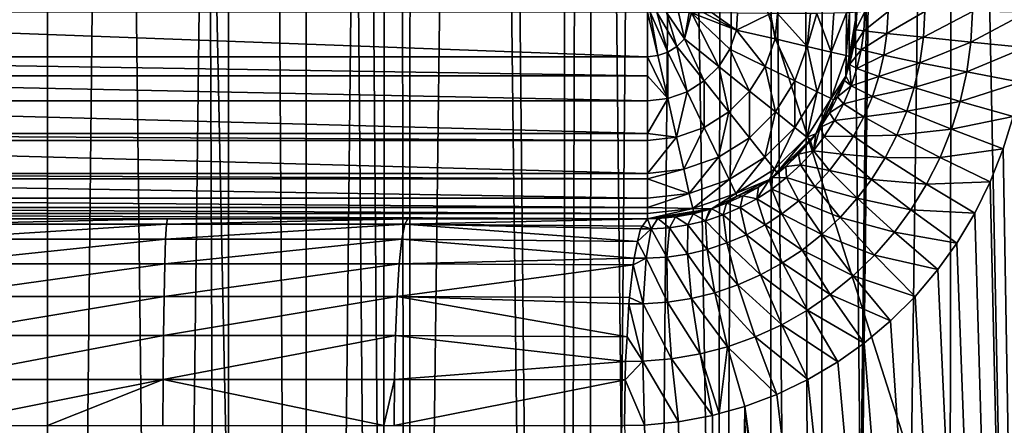
# Model space of a CAD drawing. Extents: x -45 to 45, y -56.5 to 0.
# Drawn here: x -0.1 to 3.7, y -41.8 to -40.2 of the extents above; entities that cross this region are included whole.
import ezdxf

# ---------------------------------------------------------------- set-up
doc = ezdxf.new("R2010")
doc.units = 0
doc.header["$MEASUREMENT"] = 0
for name, color, linetype in [('L1', 7, 'Continuous'), ('L2', 7, 'Continuous'), ('L3', 7, 'Continuous')]:
    doc.layers.add(name, color=color, linetype=linetype)

msp = doc.modelspace()

# ---------------------------------------------------------------- linework, layer by layer
at = {"layer": 'L1', "color": 7}
for points in [[(-0.985144, -56.28023, -57.5635), (-0.996115, -9.271214, -57.97341), (0, -56.28023, -57.585)], [(0, -56.28023, -57.585), (-0.996115, -9.271214, -57.97341), (0, -9.271214, -57.995)], [(0, -56.28023, -12.415), (-0.498174, -9.271214, -12.0104), (-0.688657, -56.28023, -12.43003)], [(0, -56.28023, -12.415), (0.498174, -9.271214, -12.0104), (-0.498174, -9.271214, -12.0104)], [(0.688657, -56.28023, -12.43003), (0.498174, -9.271214, -12.0104), (0, -56.28023, -12.415)], [(0, -56.28023, -57.585), (0, -9.271214, -57.995), (0.985144, -56.28023, -57.5635)], [(0.985144, -56.28023, -57.5635), (0, -9.271214, -57.995), (0.996115, -9.271214, -57.97341)], [(0.688657, -56.28023, -12.43003), (0.701108, -9.271214, -12.0192), (0.498174, -9.271214, -12.0104)], [(0.985144, -56.28023, -12.4365), (0.701108, -9.271214, -12.0192), (0.688657, -56.28023, -12.43003)], [(0.985144, -56.28023, -12.4365), (1.493588, -9.271214, -12.05356), (0.701108, -9.271214, -12.0192)], [(1.968412, -56.28023, -12.50094), (1.493588, -9.271214, -12.05356), (0.985144, -56.28023, -12.4365)], [(0.985144, -56.28023, -57.5635), (0.996115, -9.271214, -57.97341), (1.376534, -56.28023, -57.53785)], [(1.376534, -56.28023, -57.53785), (0.996115, -9.271214, -57.97341), (1.401528, -9.271214, -57.94702)], [(1.376534, -56.28023, -57.53785), (1.401528, -9.271214, -57.94702), (1.968412, -56.28023, -57.49905)], [(1.968412, -56.28023, -57.49905), (1.401528, -9.271214, -57.94702), (1.990359, -9.271214, -57.9087)], [(1.968412, -56.28023, -12.50094), (2.100726, -9.271214, -12.10631), (1.493588, -9.271214, -12.05356)], [(2.063501, -56.28023, -12.51136), (2.100726, -9.271214, -12.10631), (1.968412, -56.28023, -12.50094)], [(1.968412, -56.28023, -57.49905), (1.990359, -9.271214, -57.9087), (2.748241, -56.28023, -57.41365)], [(2.748241, -56.28023, -57.41365), (1.990359, -9.271214, -57.9087), (2.798167, -9.271214, -57.82085)], [(2.947934, -56.28023, -12.60822), (2.486197, -9.271214, -12.1398), (2.063501, -56.28023, -12.51136)], [(2.063501, -56.28023, -12.51136), (2.486197, -9.271214, -12.1398), (2.100726, -9.271214, -12.10631)], [(2.947934, -56.28023, -12.60822), (3.474138, -9.271214, -12.26895), (2.486197, -9.271214, -12.1398)], [(2.748241, -56.28023, -57.41365), (2.798167, -9.271214, -57.82085), (2.947934, -56.28023, -57.39178)], [(2.947934, -56.28023, -57.39178), (2.798167, -9.271214, -57.82085), (2.980867, -9.271214, -57.80097)], [(3.430161, -56.28023, -12.68244), (3.493192, -9.271214, -12.27229), (2.947934, -56.28023, -12.60822)], [(3.493192, -9.271214, -12.27229), (3.474138, -9.271214, -12.26895), (2.947934, -56.28023, -12.60822)], [(2.947934, -56.28023, -57.39178), (2.980867, -9.271214, -57.80097), (3.921844, -56.28023, -57.24188)], [(3.921844, -56.28023, -57.24188), (2.980867, -9.271214, -57.80097), (3.965779, -9.271214, -57.65044)], [(3.921844, -56.28023, -12.75812), (4.455558, -9.271214, -12.44079), (3.430161, -56.28023, -12.68244)], [(3.430161, -56.28023, -12.68244), (4.455558, -9.271214, -12.44079), (3.493192, -9.271214, -12.27229)]]:
    msp.add_3dface(points, dxfattribs=at)
at = {"layer": 'L2', "color": 7}
for points in [[(4.57, -17.26859, -14), (4.57, -45.86859, -14), (-4.57, -17.26859, -14)], [(-4.57, -17.26859, -14), (4.57, -45.86859, -14), (-4.57, -45.86859, -14)], [(-4.07, -17.76859, -9.000001), (-4.07, -45.36859, -9.000001), (4.07, -17.76859, -9.000001)], [(4.07, -17.76859, -9.000001), (-4.07, -45.36859, -9.000001), (4.07, -45.36859, -9.000001)]]:
    msp.add_3dface(points, dxfattribs=at)
at = {"layer": 'L3', "color": 7}
for points in [[(0, -11.27277, 14.50425), (0, -50.17975, 15.05277), (-0.932856, -11.27277, 14.52549)], [(-0.932856, -11.27277, 14.52549), (0, -50.17975, 15.05277), (-0.457497, -50.17975, 15.05277)], [(0.932856, -11.27277, 14.52549), (0.457497, -50.17975, 15.05277), (0, -11.27277, 14.50425)], [(0, -11.27277, 14.50425), (0.457497, -50.17975, 15.05277), (0, -50.17975, 15.05277)], [(0.932856, -11.27277, 14.52549), (1.278271, -50.17975, 15.09044), (0.457497, -50.17975, 15.05277)], [(1.312817, -11.27277, 14.55148), (1.278271, -50.17975, 15.09044), (0.932856, -11.27277, 14.52549)], [(1.312817, -11.27277, 14.55148), (1.371528, -50.17975, 15.09472), (1.278271, -50.17975, 15.09044)], [(1.863778, -11.27277, 14.58916), (1.371528, -50.17975, 15.09472), (1.312817, -11.27277, 14.55148)], [(1.863778, -11.27277, 14.58916), (2.282675, -50.17975, 15.17853), (1.371528, -50.17975, 15.09472)], [(2.620577, -11.27277, 14.67568), (2.282675, -50.17975, 15.17853), (1.863778, -11.27277, 14.58916)], [(2.620577, -11.27277, 14.67568), (2.550866, -50.17975, 15.21567), (2.282675, -50.17975, 15.17853)], [(2.790838, -11.27277, 14.69515), (3.189021, -50.17975, 15.30403), (2.550866, -50.17975, 15.21567)], [(2.790838, -11.27277, 14.69515), (2.550866, -50.17975, 15.21567), (2.620577, -11.27277, 14.67568)], [(3.712113, -11.27277, 14.84321), (3.189021, -50.17975, 15.30403), (2.790838, -11.27277, 14.69515)], [(3.712113, -11.27277, 14.84321), (3.813274, -50.17975, 15.41985), (3.189021, -50.17975, 15.30403)], [(-2.292186, -40.34969, 67.07142), (2.292186, -40.34969, 67.07142), (-2.292186, -40.17976, 67.09211)], [(-2.292186, -40.17976, 67.09211), (2.292186, -40.34969, 67.07142), (2.292186, -40.17976, 67.09211)], [(2.302883, -40.17988, 67.09041), (2.292186, -40.17976, 67.09211), (2.33237, -40.34518, 67.07142)], [(2.33237, -40.34518, 67.07142), (2.292186, -40.17976, 67.09211), (2.292186, -40.34969, 67.07142)], [(2.37055, -40.33186, 67.07142), (2.328204, -40.18018, 67.0864), (2.302883, -40.17988, 67.09041)], [(2.302883, -40.17988, 67.09041), (2.33237, -40.34518, 67.07142), (2.37055, -40.33186, 67.07142)], [(2.404823, -40.3104, 67.07142), (2.365645, -40.18062, 67.08046), (2.328204, -40.18018, 67.0864)], [(2.328204, -40.18018, 67.0864), (2.37055, -40.33186, 67.07142), (2.404823, -40.3104, 67.07142)], [(2.433481, -40.28188, 67.07142), (2.411387, -40.18116, 67.0732), (2.365645, -40.18062, 67.08046)], [(2.365645, -40.18062, 67.08046), (2.404823, -40.3104, 67.07142), (2.433481, -40.28188, 67.07142)], [(2.451992, -40.18163, 67.06677), (2.411387, -40.18116, 67.0732), (2.433481, -40.28188, 67.07142)], [(2.451992, -40.18163, 67.06677), (2.433481, -40.28188, 67.07142), (2.460614, -40.18173, 67.0654)], [(2.460614, -40.18173, 67.0654), (2.433481, -40.28188, 67.07142), (2.564848, -40.38721, 67.01181)], [(2.632598, -40.2477, 67.01181), (2.507903, -40.18229, 67.0579), (2.460614, -40.18173, 67.0654)], [(2.460614, -40.18173, 67.0654), (2.606559, -40.32126, 67.01181), (2.632598, -40.2477, 67.01181)], [(2.460614, -40.18173, 67.0654), (2.564848, -40.38721, 67.01181), (2.606559, -40.32126, 67.01181)], [(2.632598, -40.2477, 67.01181), (2.539346, -40.18266, 67.05292), (2.507903, -40.18229, 67.0579)], [(2.636912, -40.18333, 67.00319), (2.539346, -40.18266, 67.05292), (2.632598, -40.2477, 67.01181)], [(2.636912, -40.18333, 67.00319), (2.632598, -40.2477, 67.01181), (2.762319, -40.18418, 66.93928)], [(2.762319, -40.18418, 66.93928), (2.632598, -40.2477, 67.01181), (2.779637, -40.28188, 66.91633)], [(2.762319, -40.18418, 66.93928), (2.779637, -40.28188, 66.91633), (2.788822, -40.18418, 66.91278)], [(2.788822, -40.18418, 66.91278), (2.779637, -40.28188, 66.91633), (2.902375, -40.3104, 66.78974)], [(2.788822, -40.18418, 66.91278), (2.902375, -40.3104, 66.78974), (2.91515, -40.18418, 66.78645)], [(2.91515, -40.18418, 66.78645), (2.902375, -40.3104, 66.78974), (2.939282, -40.18418, 66.76231)], [(2.939282, -40.18418, 66.76231), (2.902375, -40.3104, 66.78974), (2.994695, -40.33186, 66.63834)], [(2.939282, -40.18418, 66.76231), (2.994695, -40.33186, 66.63834), (3.004692, -40.18331, 66.63398)], [(3.004692, -40.18331, 66.63398), (2.994695, -40.33186, 66.63834), (3.052919, -40.18266, 66.53935)], [(3.052919, -40.18266, 66.53935), (2.994695, -40.33186, 66.63834), (3.051995, -40.34518, 66.46968)], [(3.052919, -40.18266, 66.53935), (3.051995, -40.34518, 66.46968), (3.064164, -40.18183, 66.46843)], [(3.064164, -40.18183, 66.46843), (3.051995, -40.34518, 66.46968), (3.06324, -40.34829, 66.29218)], [(3.064164, -40.18183, 66.46843), (3.06324, -40.34829, 66.29218), (3.092109, -40.17976, 66.29218)], [(3.06324, -40.34829, 66.29218), (3.064101, -40.3787, 55.53119), (3.092109, -40.17976, 66.29218)], [(3.092109, -40.17976, 66.29218), (3.064101, -40.3787, 55.53119), (3.078948, -40.31352, 55.52747)], [(3.092109, -40.17976, 66.29218), (3.078948, -40.31352, 55.52747), (3.088317, -40.24718, 55.52582)], [(3.088317, -40.24718, 55.52582), (3.118495, -40.25114, 55.30731), (3.12256, -40.17765, 55.30781)], [(3.088317, -40.24718, 55.52582), (3.12256, -40.17765, 55.30781), (3.092109, -40.17976, 55.5263)], [(3.088317, -40.24718, 55.52582), (3.092109, -40.17976, 55.5263), (3.092109, -40.17976, 66.29218)], [(3.12256, -40.17765, 55.30781), (3.118495, -40.25114, 55.30731), (3.211529, -40.17656, 55.10593)], [(3.211529, -40.17656, 55.10593), (3.118495, -40.25114, 55.30731), (3.206928, -40.26077, 55.10541)], [(3.211529, -40.17656, 55.10593), (3.206928, -40.26077, 55.10541), (3.352248, -40.17656, 54.93602)], [(3.352248, -40.17656, 54.93602), (3.206928, -40.26077, 55.10541), (3.346888, -40.27534, 54.93549)], [(3.352248, -40.17656, 54.93602), (3.346888, -40.27534, 54.93549), (3.534016, -40.17765, 54.811)], [(3.534016, -40.17765, 54.811), (3.346888, -40.27534, 54.93549), (3.527731, -40.29375, 54.81047)], [(3.534016, -40.17765, 54.811), (3.527731, -40.29375, 54.81047), (3.743011, -40.17976, 54.74038)], [(3.743011, -40.17976, 54.74038), (3.527731, -40.29375, 54.81047), (3.735704, -40.3146, 54.73985)], [(2.632598, -40.2477, 67.01181), (2.606559, -40.32126, 67.01181), (2.74235, -40.38721, 66.91633)], [(2.632598, -40.2477, 67.01181), (2.74235, -40.38721, 66.91633), (2.779637, -40.28188, 66.91633)], [(3.078948, -40.31352, 55.52747), (3.118495, -40.25114, 55.30731), (3.088317, -40.24718, 55.52582)], [(3.078948, -40.31352, 55.52747), (3.108151, -40.32338, 55.30871), (3.118495, -40.25114, 55.30731)], [(3.118495, -40.25114, 55.30731), (3.108151, -40.32338, 55.30871), (3.206928, -40.26077, 55.10541)], [(3.206928, -40.26077, 55.10541), (3.108151, -40.32338, 55.30871), (3.195127, -40.34354, 55.10662)], [(3.206928, -40.26077, 55.10541), (3.195127, -40.34354, 55.10662), (3.346888, -40.27534, 54.93549)], [(3.346888, -40.27534, 54.93549), (3.195127, -40.34354, 55.10662), (3.333244, -40.37247, 54.93664)], [(3.346888, -40.27534, 54.93549), (3.333244, -40.37247, 54.93664), (3.527731, -40.29375, 54.81047)], [(2.404823, -40.3104, 67.07142), (2.37055, -40.33186, 67.07142), (2.443406, -40.48366, 67.01181)], [(2.433481, -40.28188, 67.07142), (2.404823, -40.3104, 67.07142), (2.509545, -40.44225, 67.01181)], [(2.404823, -40.3104, 67.07142), (2.443406, -40.48366, 67.01181), (2.509545, -40.44225, 67.01181)], [(2.433481, -40.28188, 67.07142), (2.509545, -40.44225, 67.01181), (2.564848, -40.38721, 67.01181)], [(2.779637, -40.28188, 66.91633), (2.74235, -40.38721, 66.91633), (2.8557, -40.44225, 66.78974)], [(2.779637, -40.28188, 66.91633), (2.8557, -40.44225, 66.78974), (2.902375, -40.3104, 66.78974)], [(2.902375, -40.3104, 66.78974), (2.8557, -40.44225, 66.78974), (2.940958, -40.48366, 66.63834)], [(2.902375, -40.3104, 66.78974), (2.940958, -40.48366, 66.63834), (2.994695, -40.33186, 66.63834)], [(3.064101, -40.3787, 55.53119), (3.108151, -40.32338, 55.30871), (3.078948, -40.31352, 55.52747)], [(3.527731, -40.29375, 54.81047), (3.333244, -40.37247, 54.93664), (3.511969, -40.40795, 54.81171)], [(3.527731, -40.29375, 54.81047), (3.511969, -40.40795, 54.81171), (3.735704, -40.3146, 54.73985)], [(3.735704, -40.3146, 54.73985), (3.511969, -40.40795, 54.81171), (3.717672, -40.44728, 54.74137)], [(-2.292186, -40.42264, 67.04559), (2.292186, -40.42264, 67.04559), (-2.292186, -40.34969, 67.07142)], [(-2.292186, -40.34969, 67.07142), (2.292186, -40.42264, 67.04559), (2.292186, -40.34969, 67.07142)], [(2.33237, -40.34518, 67.07142), (2.292186, -40.34969, 67.07142), (2.369729, -40.50936, 67.01181)], [(2.369729, -40.50936, 67.01181), (2.292186, -40.34969, 67.07142), (2.292186, -40.42264, 67.04559)], [(2.37055, -40.33186, 67.07142), (2.33237, -40.34518, 67.07142), (2.369729, -40.50936, 67.01181)], [(2.37055, -40.33186, 67.07142), (2.369729, -40.50936, 67.01181), (2.443406, -40.48366, 67.01181)], [(2.606559, -40.32126, 67.01181), (2.564848, -40.38721, 67.01181), (2.682623, -40.48164, 66.91633)], [(2.606559, -40.32126, 67.01181), (2.682623, -40.48164, 66.91633), (2.74235, -40.38721, 66.91633)], [(2.994695, -40.33186, 66.63834), (2.940958, -40.48366, 66.63834), (2.993875, -40.50936, 66.46968)], [(2.994695, -40.33186, 66.63834), (2.993875, -40.50936, 66.46968), (3.051995, -40.34518, 66.46968)], [(3.051995, -40.34518, 66.46968), (2.993875, -40.50936, 66.46968), (3.050223, -40.42428, 66.29218)], [(3.050223, -40.42428, 66.29218), (3.049733, -40.42413, 55.53524), (3.06324, -40.34829, 66.29218)], [(3.06324, -40.34829, 66.29218), (3.049733, -40.42413, 55.53524), (3.064101, -40.3787, 55.53119)], [(3.051995, -40.34518, 66.46968), (3.050223, -40.42428, 66.29218), (3.06324, -40.34829, 66.29218)], [(3.064101, -40.3787, 55.53119), (3.091656, -40.39424, 55.31194), (3.108151, -40.32338, 55.30871)], [(3.108151, -40.32338, 55.30871), (3.091656, -40.39424, 55.31194), (3.195127, -40.34354, 55.10662)], [(3.195127, -40.34354, 55.10662), (3.091656, -40.39424, 55.31194), (3.176282, -40.42469, 55.10951)], [(3.195127, -40.34354, 55.10662), (3.176282, -40.42469, 55.10951), (3.333244, -40.37247, 54.93664)], [(2.564848, -40.38721, 67.01181), (2.509545, -40.44225, 67.01181), (2.603431, -40.56047, 66.91633)], [(2.564848, -40.38721, 67.01181), (2.603431, -40.56047, 66.91633), (2.682623, -40.48164, 66.91633)], [(2.74235, -40.38721, 66.91633), (2.682623, -40.48164, 66.91633), (2.780933, -40.56047, 66.78974)], [(2.74235, -40.38721, 66.91633), (2.780933, -40.56047, 66.78974), (2.8557, -40.44225, 66.78974)], [(3.064101, -40.3787, 55.53119), (3.049733, -40.42413, 55.53524), (3.06989, -40.46131, 55.31679)], [(3.06989, -40.46131, 55.31679), (3.091656, -40.39424, 55.31194), (3.064101, -40.3787, 55.53119)], [(3.333244, -40.37247, 54.93664), (3.176282, -40.42469, 55.10951), (3.311489, -40.46773, 54.9394)], [(3.333244, -40.37247, 54.93664), (3.311489, -40.46773, 54.9394), (3.511969, -40.40795, 54.81171)], [(-2.292186, -40.51807, 67.01181), (2.292186, -40.51807, 67.01181), (-2.292186, -40.42264, 67.04559)], [(-2.292186, -40.42264, 67.04559), (2.292186, -40.51807, 67.01181), (2.292186, -40.42264, 67.04559)], [(2.292186, -40.42264, 67.04559), (2.292186, -40.51807, 67.01181), (2.369729, -40.50936, 67.01181)], [(2.993875, -40.50936, 66.46968), (3.003531, -40.51375, 66.29218), (3.050223, -40.42428, 66.29218)], [(3.003531, -40.51375, 66.29218), (3.044533, -40.44057, 55.53671), (3.050223, -40.42428, 66.29218)], [(3.050223, -40.42428, 66.29218), (3.044533, -40.44057, 55.53671), (3.049733, -40.42413, 55.53524)], [(3.06989, -40.46131, 55.31679), (3.049733, -40.42413, 55.53524), (3.044533, -40.44057, 55.53671)], [(3.06989, -40.46131, 55.31679), (3.176282, -40.42469, 55.10951), (3.091656, -40.39424, 55.31194)], [(3.151405, -40.50146, 55.11386), (3.176282, -40.42469, 55.10951), (3.06989, -40.46131, 55.31679)], [(3.151405, -40.50146, 55.11386), (3.311489, -40.46773, 54.9394), (3.176282, -40.42469, 55.10951)], [(3.511969, -40.40795, 54.81171), (3.311489, -40.46773, 54.9394), (3.486913, -40.52005, 54.81467)], [(3.511969, -40.40795, 54.81171), (3.486913, -40.52005, 54.81467), (3.717672, -40.44728, 54.74137)], [(2.509545, -40.44225, 67.01181), (2.443406, -40.48366, 67.01181), (2.508725, -40.61975, 66.91633)], [(2.509545, -40.44225, 67.01181), (2.508725, -40.61975, 66.91633), (2.603431, -40.56047, 66.91633)], [(2.8557, -40.44225, 66.78974), (2.780933, -40.56047, 66.78974), (2.854879, -40.61975, 66.63834)], [(2.8557, -40.44225, 66.78974), (2.854879, -40.61975, 66.63834), (2.940958, -40.48366, 66.63834)], [(3.003531, -40.51375, 66.29218), (3.018804, -40.50329, 55.54437), (3.044533, -40.44057, 55.53671)], [(3.06989, -40.46131, 55.31679), (3.044533, -40.44057, 55.53671), (3.018804, -40.50329, 55.54437)], [(3.018804, -40.50329, 55.54437), (3.041296, -40.52906, 55.32354), (3.06989, -40.46131, 55.31679)], [(3.06989, -40.46131, 55.31679), (3.041296, -40.52906, 55.32354), (3.151405, -40.50146, 55.11386)], [(3.28278, -40.55792, 54.94359), (3.311489, -40.46773, 54.9394), (3.151405, -40.50146, 55.11386)], [(3.28278, -40.55792, 54.94359), (3.486913, -40.52005, 54.81467), (3.311489, -40.46773, 54.9394)], [(3.717672, -40.44728, 54.74137), (3.486913, -40.52005, 54.81467), (3.689102, -40.57764, 54.74488)], [(2.443406, -40.48366, 67.01181), (2.369729, -40.50936, 67.01181), (2.403223, -40.65656, 66.91633)], [(2.443406, -40.48366, 67.01181), (2.403223, -40.65656, 66.91633), (2.508725, -40.61975, 66.91633)], [(2.682623, -40.48164, 66.91633), (2.603431, -40.56047, 66.91633), (2.681802, -40.65914, 66.78974)], [(2.682623, -40.48164, 66.91633), (2.681802, -40.65914, 66.78974), (2.780933, -40.56047, 66.78974)], [(2.940958, -40.48366, 66.63834), (2.854879, -40.61975, 66.63834), (2.900775, -40.65656, 66.46968)], [(2.940958, -40.48366, 66.63834), (2.900775, -40.65656, 66.46968), (2.993875, -40.50936, 66.46968)], [(2.988089, -40.5632, 55.55378), (3.018804, -40.50329, 55.54437), (3.003531, -40.51375, 66.29218)], [(2.988089, -40.5632, 55.55378), (3.041296, -40.52906, 55.32354), (3.018804, -40.50329, 55.54437)], [(3.151405, -40.50146, 55.11386), (3.041296, -40.52906, 55.32354), (3.11873, -40.57894, 55.11994)], [(3.151405, -40.50146, 55.11386), (3.11873, -40.57894, 55.11994), (3.28278, -40.55792, 54.94359)], [(-2.292186, -40.64268, 66.933), (2.292186, -40.64268, 66.933), (-2.292186, -40.51807, 67.01181)], [(-2.292186, -40.51807, 67.01181), (2.292186, -40.64268, 66.933), (2.292186, -40.51807, 67.01181)], [(2.369729, -40.50936, 67.01181), (2.292186, -40.51807, 67.01181), (2.292186, -40.64268, 66.933)], [(2.369729, -40.50936, 67.01181), (2.292186, -40.64268, 66.933), (2.403223, -40.65656, 66.91633)], [(2.993875, -40.50936, 66.46968), (2.900775, -40.65656, 66.46968), (2.935438, -40.64422, 66.29218)], [(2.935438, -40.64422, 66.29218), (2.93494, -40.64385, 55.57023), (3.003531, -40.51375, 66.29218)], [(3.003531, -40.51375, 66.29218), (2.93494, -40.64385, 55.57023), (2.952502, -40.62023, 55.56479)], [(2.993875, -40.50936, 66.46968), (2.935438, -40.64422, 66.29218), (3.003531, -40.51375, 66.29218)], [(3.003531, -40.51375, 66.29218), (2.952502, -40.62023, 55.56479), (2.988089, -40.5632, 55.55378)], [(2.988089, -40.5632, 55.55378), (3.00724, -40.59347, 55.33183), (3.041296, -40.52906, 55.32354)], [(3.041296, -40.52906, 55.32354), (3.00724, -40.59347, 55.33183), (3.11873, -40.57894, 55.11994)], [(3.453868, -40.62632, 54.81914), (3.486913, -40.52005, 54.81467), (3.28278, -40.55792, 54.94359)], [(3.453868, -40.62632, 54.81914), (3.689102, -40.57764, 54.74488), (3.486913, -40.52005, 54.81467)], [(2.603431, -40.56047, 66.91633), (2.508725, -40.61975, 66.91633), (2.563248, -40.73336, 66.78974)], [(2.603431, -40.56047, 66.91633), (2.563248, -40.73336, 66.78974), (2.681802, -40.65914, 66.78974)], [(2.780933, -40.56047, 66.78974), (2.681802, -40.65914, 66.78974), (2.74075, -40.73336, 66.63834)], [(2.780933, -40.56047, 66.78974), (2.74075, -40.73336, 66.63834), (2.854879, -40.61975, 66.63834)], [(2.952502, -40.62023, 55.56479), (3.00724, -40.59347, 55.33183), (2.988089, -40.5632, 55.55378)], [(3.11873, -40.57894, 55.11994), (3.00724, -40.59347, 55.33183), (3.079834, -40.65251, 55.12742)], [(3.11873, -40.57894, 55.11994), (3.079834, -40.65251, 55.12742), (3.245063, -40.64903, 54.94945)], [(3.28278, -40.55792, 54.94359), (3.11873, -40.57894, 55.11994), (3.245063, -40.64903, 54.94945)], [(3.28278, -40.55792, 54.94359), (3.245063, -40.64903, 54.94945), (3.453868, -40.62632, 54.81914)], [(3.651453, -40.70138, 54.75011), (3.689102, -40.57764, 54.74488), (3.453868, -40.62632, 54.81914)], [(3.813415, -50.17975, 54.58132), (3.689102, -40.57764, 54.74488), (3.651453, -40.70138, 54.75011)], [(2.952502, -40.62023, 55.56479), (2.96791, -40.65443, 55.34156), (3.00724, -40.59347, 55.33183)], [(3.00724, -40.59347, 55.33183), (2.96791, -40.65443, 55.34156), (3.079834, -40.65251, 55.12742)], [(-2.292186, -40.66903, 66.91633), (2.292186, -40.66903, 66.91633), (-2.292186, -40.64268, 66.933)], [(-2.292186, -40.64268, 66.933), (2.292186, -40.66903, 66.91633), (2.292186, -40.64268, 66.933)], [(2.292186, -40.64268, 66.933), (2.292186, -40.66903, 66.91633), (2.403223, -40.65656, 66.91633)], [(2.403223, -40.65656, 66.91633), (2.292186, -40.66903, 66.91633), (2.292186, -40.79504, 66.78974)], [(2.403223, -40.65656, 66.91633), (2.292186, -40.79504, 66.78974), (2.431182, -40.77942, 66.78974)], [(2.508725, -40.61975, 66.91633), (2.403223, -40.65656, 66.91633), (2.431182, -40.77942, 66.78974)], [(2.508725, -40.61975, 66.91633), (2.431182, -40.77942, 66.78974), (2.563248, -40.73336, 66.78974)], [(2.854879, -40.61975, 66.63834), (2.74075, -40.73336, 66.63834), (2.777337, -40.77942, 66.46968)], [(2.854879, -40.61975, 66.63834), (2.777337, -40.77942, 66.46968), (2.900775, -40.65656, 66.46968)], [(2.900775, -40.65656, 66.46968), (2.777337, -40.77942, 66.46968), (2.78617, -40.79142, 66.29218)], [(2.900775, -40.65656, 66.46968), (2.78617, -40.79142, 66.29218), (2.913349, -40.666, 66.29218)], [(2.900775, -40.65656, 66.46968), (2.913349, -40.666, 66.29218), (2.935438, -40.64422, 66.29218)], [(2.913349, -40.666, 66.29218), (2.914825, -40.6709, 55.57645), (2.935438, -40.64422, 66.29218)], [(2.935438, -40.64422, 66.29218), (2.914825, -40.6709, 55.57645), (2.93494, -40.64385, 55.57023)], [(2.926439, -40.70824, 55.35185), (2.93494, -40.64385, 55.57023), (2.914825, -40.6709, 55.57645)], [(2.952502, -40.62023, 55.56479), (2.93494, -40.64385, 55.57023), (2.926439, -40.70824, 55.35185)], [(2.926439, -40.70824, 55.35185), (2.96791, -40.65443, 55.34156), (2.952502, -40.62023, 55.56479)], [(2.926439, -40.70824, 55.35185), (3.034952, -40.72205, 55.1362), (2.96791, -40.65443, 55.34156)], [(3.079834, -40.65251, 55.12742), (2.96791, -40.65443, 55.34156), (3.034952, -40.72205, 55.1362)], [(3.079834, -40.65251, 55.12742), (3.034952, -40.72205, 55.1362), (3.20014, -40.73566, 54.95667)], [(3.245063, -40.64903, 54.94945), (3.079834, -40.65251, 55.12742), (3.20014, -40.73566, 54.95667)], [(3.245063, -40.64903, 54.94945), (3.20014, -40.73566, 54.95667), (3.410439, -40.73387, 54.82538)], [(3.453868, -40.62632, 54.81914), (3.245063, -40.64903, 54.94945), (3.410439, -40.73387, 54.82538)], [(3.453868, -40.62632, 54.81914), (3.410439, -40.73387, 54.82538), (3.651453, -40.70138, 54.75011)], [(-2.292186, -40.79504, 66.78974), (2.292186, -40.79504, 66.78974), (-2.292186, -40.66903, 66.91633)], [(-2.292186, -40.66903, 66.91633), (2.292186, -40.79504, 66.78974), (2.292186, -40.66903, 66.91633)], [(2.681802, -40.65914, 66.78974), (2.563248, -40.73336, 66.78974), (2.604259, -40.81881, 66.63834)], [(2.681802, -40.65914, 66.78974), (2.604259, -40.81881, 66.63834), (2.74075, -40.73336, 66.63834)], [(2.820879, -40.76899, 55.60509), (2.913349, -40.666, 66.29218), (2.768285, -40.81149, 55.62072)], [(2.768285, -40.81149, 55.62072), (2.913349, -40.666, 66.29218), (2.78617, -40.79142, 66.29218)], [(2.820879, -40.76899, 55.60509), (2.869772, -40.72211, 55.59029), (2.913349, -40.666, 66.29218)], [(2.913349, -40.666, 66.29218), (2.869772, -40.72211, 55.59029), (2.914825, -40.6709, 55.57645)], [(2.926439, -40.70824, 55.35185), (2.914825, -40.6709, 55.57645), (2.869772, -40.72211, 55.59029)], [(2.869772, -40.72211, 55.59029), (2.820879, -40.76899, 55.60509), (2.877081, -40.76221, 55.36408)], [(2.877081, -40.76221, 55.36408), (2.926439, -40.70824, 55.35185), (2.869772, -40.72211, 55.59029)], [(2.877081, -40.76221, 55.36408), (2.987671, -40.78333, 55.1455), (2.926439, -40.70824, 55.35185)], [(2.987671, -40.78333, 55.1455), (3.034952, -40.72205, 55.1362), (2.926439, -40.70824, 55.35185)], [(2.987671, -40.78333, 55.1455), (3.14826, -40.81768, 54.96515), (3.034952, -40.72205, 55.1362)], [(3.20014, -40.73566, 54.95667), (3.034952, -40.72205, 55.1362), (3.14826, -40.81768, 54.96515)], [(3.651453, -40.70138, 54.75011), (3.410439, -40.73387, 54.82538), (3.601952, -40.82683, 54.75742)], [(3.651453, -40.70138, 54.75011), (3.601952, -40.82683, 54.75742), (3.813415, -50.17975, 54.58132)], [(2.563248, -40.73336, 66.78974), (2.431182, -40.77942, 66.78974), (2.452212, -40.87184, 66.63834)], [(2.563248, -40.73336, 66.78974), (2.452212, -40.87184, 66.63834), (2.604259, -40.81881, 66.63834)], [(2.74075, -40.73336, 66.63834), (2.604259, -40.81881, 66.63834), (2.629713, -40.87184, 66.46968)], [(2.74075, -40.73336, 66.63834), (2.629713, -40.87184, 66.46968), (2.777337, -40.77942, 66.46968)], [(2.820879, -40.76899, 55.60509), (2.768285, -40.81149, 55.62072), (2.823805, -40.81117, 55.37716)], [(2.877081, -40.76221, 55.36408), (2.820879, -40.76899, 55.60509), (2.823805, -40.81117, 55.37716)], [(2.877081, -40.76221, 55.36408), (2.823805, -40.81117, 55.37716), (2.931466, -40.84469, 55.15654)], [(2.931466, -40.84469, 55.15654), (2.987671, -40.78333, 55.1455), (2.877081, -40.76221, 55.36408)], [(3.20014, -40.73566, 54.95667), (3.14826, -40.81768, 54.96515), (3.358657, -40.83635, 54.83308)], [(3.410439, -40.73387, 54.82538), (3.20014, -40.73566, 54.95667), (3.358657, -40.83635, 54.83308)], [(3.410439, -40.73387, 54.82538), (3.358657, -40.83635, 54.83308), (3.601952, -40.82683, 54.75742)], [(-2.292186, -40.81554, 66.75699), (2.292186, -40.81554, 66.75699), (-2.292186, -40.79504, 66.78974)], [(-2.292186, -40.79504, 66.78974), (2.292186, -40.81554, 66.75699), (2.292186, -40.79504, 66.78974)], [(2.431182, -40.77942, 66.78974), (2.292186, -40.79504, 66.78974), (2.292186, -40.81554, 66.75699)], [(2.431182, -40.77942, 66.78974), (2.292186, -40.81554, 66.75699), (2.452212, -40.87184, 66.63834)], [(2.777337, -40.77942, 66.46968), (2.629713, -40.87184, 66.46968), (2.758793, -40.81842, 66.29218)], [(2.768285, -40.81149, 55.62072), (2.78617, -40.79142, 66.29218), (2.75858, -40.8181, 55.62354)], [(2.75858, -40.8181, 55.62354), (2.78617, -40.79142, 66.29218), (2.758793, -40.81842, 66.29218)], [(2.777337, -40.77942, 66.46968), (2.758793, -40.81842, 66.29218), (2.78617, -40.79142, 66.29218)], [(2.931466, -40.84469, 55.15654), (3.093551, -40.89009, 54.97414), (2.987671, -40.78333, 55.1455)], [(3.093551, -40.89009, 54.97414), (3.14826, -40.81768, 54.96515), (2.987671, -40.78333, 55.1455)], [(-2.292186, -40.88982, 66.63834), (2.292186, -40.88982, 66.63834), (-2.292186, -40.81554, 66.75699)], [(-2.292186, -40.81554, 66.75699), (2.292186, -40.88982, 66.63834), (2.292186, -40.81554, 66.75699)], [(2.292186, -40.81554, 66.75699), (2.292186, -40.88982, 66.63834), (2.452212, -40.87184, 66.63834)], [(2.604259, -40.81881, 66.63834), (2.452212, -40.87184, 66.63834), (2.465264, -40.9292, 66.46968)], [(2.604259, -40.81881, 66.63834), (2.465264, -40.9292, 66.46968), (2.629713, -40.87184, 66.46968)], [(2.629713, -40.87184, 66.46968), (2.634054, -40.88132, 66.29218), (2.758793, -40.81842, 66.29218)], [(2.715996, -40.8471, 55.6359), (2.758793, -40.81842, 66.29218), (2.634054, -40.88132, 66.29218)], [(2.75858, -40.8181, 55.62354), (2.715996, -40.8471, 55.6359), (2.710535, -40.89149, 55.40437)], [(2.766835, -40.8551, 55.39096), (2.75858, -40.8181, 55.62354), (2.710535, -40.89149, 55.40437)], [(2.75858, -40.8181, 55.62354), (2.758793, -40.81842, 66.29218), (2.715996, -40.8471, 55.6359)], [(2.768285, -40.81149, 55.62072), (2.75858, -40.8181, 55.62354), (2.766835, -40.8551, 55.39096)], [(2.823805, -40.81117, 55.37716), (2.768285, -40.81149, 55.62072), (2.766835, -40.8551, 55.39096)], [(2.823805, -40.81117, 55.37716), (2.766835, -40.8551, 55.39096), (2.870882, -40.90022, 55.16836)], [(2.931466, -40.84469, 55.15654), (2.823805, -40.81117, 55.37716), (2.870882, -40.90022, 55.16836)], [(2.931466, -40.84469, 55.15654), (2.870882, -40.90022, 55.16836), (3.028438, -40.96275, 54.98481)], [(3.028438, -40.96275, 54.98481), (3.093551, -40.89009, 54.97414), (2.931466, -40.84469, 55.15654)], [(3.093551, -40.89009, 54.97414), (3.298761, -40.93366, 54.84211), (3.14826, -40.81768, 54.96515)], [(3.358657, -40.83635, 54.83308), (3.14826, -40.81768, 54.96515), (3.298761, -40.93366, 54.84211)], [(3.358657, -40.83635, 54.83308), (3.298761, -40.93366, 54.84211), (3.542866, -40.94664, 54.7664)], [(3.601952, -40.82683, 54.75742), (3.358657, -40.83635, 54.83308), (3.542866, -40.94664, 54.7664)], [(3.813415, -50.17975, 54.58132), (3.601952, -40.82683, 54.75742), (3.542866, -40.94664, 54.7664)], [(2.452212, -40.87184, 66.63834), (2.292186, -40.88982, 66.63834), (2.292186, -40.92562, 66.5357)], [(2.452212, -40.87184, 66.63834), (2.292186, -40.92562, 66.5357), (2.465264, -40.9292, 66.46968)], [(2.465264, -40.9292, 66.46968), (2.537275, -40.93012, 66.29218), (2.629713, -40.87184, 66.46968)], [(2.537275, -40.93012, 66.29218), (2.53719, -40.92988, 55.68478), (2.634054, -40.88132, 66.29218)], [(2.634054, -40.88132, 66.29218), (2.53719, -40.92988, 55.68478), (2.594738, -40.90917, 55.66959)], [(2.629713, -40.87184, 66.46968), (2.537275, -40.93012, 66.29218), (2.634054, -40.88132, 66.29218)], [(2.634054, -40.88132, 66.29218), (2.594738, -40.90917, 55.66959), (2.65645, -40.88084, 55.65271)], [(2.65645, -40.88084, 55.65271), (2.594738, -40.90917, 55.66959), (2.646823, -40.9255, 55.41924)], [(2.715996, -40.8471, 55.6359), (2.634054, -40.88132, 66.29218), (2.65645, -40.88084, 55.65271)], [(2.710535, -40.89149, 55.40437), (2.65645, -40.88084, 55.65271), (2.646823, -40.9255, 55.41924)], [(2.715996, -40.8471, 55.6359), (2.65645, -40.88084, 55.65271), (2.710535, -40.89149, 55.40437)], [(2.766835, -40.8551, 55.39096), (2.710535, -40.89149, 55.40437), (2.806194, -40.94993, 55.18084)], [(2.870882, -40.90022, 55.16836), (2.766835, -40.8551, 55.39096), (2.806194, -40.94993, 55.18084)], [(-2.292186, -40.92562, 66.5357), (2.292186, -40.92562, 66.5357), (-2.292186, -40.88982, 66.63834)], [(-2.292186, -40.88982, 66.63834), (2.292186, -40.92562, 66.5357), (2.292186, -40.88982, 66.63834)], [(2.594738, -40.90917, 55.66959), (2.53719, -40.92988, 55.68478), (2.58123, -40.95356, 55.43417)], [(2.646823, -40.9255, 55.41924), (2.594738, -40.90917, 55.66959), (2.58123, -40.95356, 55.43417)], [(2.710535, -40.89149, 55.40437), (2.646823, -40.9255, 55.41924), (2.742368, -40.99096, 55.19297)], [(2.806194, -40.94993, 55.18084), (2.710535, -40.89149, 55.40437), (2.742368, -40.99096, 55.19297)], [(2.870882, -40.90022, 55.16836), (2.806194, -40.94993, 55.18084), (2.958156, -41.02867, 54.99624)], [(3.028438, -40.96275, 54.98481), (2.870882, -40.90022, 55.16836), (2.958156, -41.02867, 54.99624)], [(3.028438, -40.96275, 54.98481), (3.23548, -41.01984, 54.85169), (3.093551, -40.89009, 54.97414)], [(3.23548, -41.01984, 54.85169), (3.298761, -40.93366, 54.84211), (3.093551, -40.89009, 54.97414)], [(-2.292186, -40.94864, 66.46968), (2.292186, -40.94864, 66.46968), (-2.292186, -40.92562, 66.5357)], [(-2.292186, -40.92562, 66.5357), (2.292186, -40.94864, 66.46968), (2.292186, -40.92562, 66.5357)], [(-2.292186, -40.96859, 66.29218), (2.292186, -40.96859, 66.29218), (-2.292186, -40.94864, 66.46968)], [(-2.292186, -40.94864, 66.46968), (2.292186, -40.96859, 66.29218), (2.292186, -40.94864, 66.46968)], [(2.465264, -40.9292, 66.46968), (2.292186, -40.92562, 66.5357), (2.292186, -40.94864, 66.46968)], [(2.465264, -40.9292, 66.46968), (2.292186, -40.94864, 66.46968), (2.292186, -40.96859, 66.29218)], [(2.292186, -40.96859, 66.29218), (2.468475, -40.94092, 66.29218), (2.465264, -40.9292, 66.46968)], [(2.292186, -40.96859, 66.29218), (2.292186, -40.96859, 55.74374), (2.468475, -40.94092, 66.29218)], [(2.468475, -40.94092, 66.29218), (2.292186, -40.96859, 55.74374), (2.332305, -40.96758, 55.73475)], [(2.468475, -40.94092, 66.29218), (2.332305, -40.96758, 55.73475), (2.537275, -40.93012, 66.29218)], [(2.537275, -40.93012, 66.29218), (2.332305, -40.96758, 55.73475), (2.399894, -40.9613, 55.71901)], [(2.537275, -40.93012, 66.29218), (2.399894, -40.9613, 55.71901), (2.467076, -40.94924, 55.70265)], [(2.467076, -40.94924, 55.70265), (2.399894, -40.9613, 55.71901), (2.446851, -40.99182, 55.46348)], [(2.513937, -40.97577, 55.44907), (2.467076, -40.94924, 55.70265), (2.446851, -40.99182, 55.46348)], [(2.465264, -40.9292, 66.46968), (2.468475, -40.94092, 66.29218), (2.537275, -40.93012, 66.29218)], [(2.467076, -40.94924, 55.70265), (2.531011, -40.9321, 55.68641), (2.537275, -40.93012, 66.29218)], [(2.531011, -40.9321, 55.68641), (2.467076, -40.94924, 55.70265), (2.513937, -40.97577, 55.44907)], [(2.53719, -40.92988, 55.68478), (2.531011, -40.9321, 55.68641), (2.513937, -40.97577, 55.44907)], [(2.58123, -40.95356, 55.43417), (2.53719, -40.92988, 55.68478), (2.513937, -40.97577, 55.44907)], [(2.58123, -40.95356, 55.43417), (2.513937, -40.97577, 55.44907), (2.596154, -41.06057, 55.21993)], [(2.537275, -40.93012, 66.29218), (2.531011, -40.9321, 55.68641), (2.53719, -40.92988, 55.68478)], [(2.646823, -40.9255, 55.41924), (2.58123, -40.95356, 55.43417), (2.67026, -41.02919, 55.20641)], [(2.67026, -41.02919, 55.20641), (2.58123, -40.95356, 55.43417), (2.596154, -41.06057, 55.21993)], [(2.742368, -40.99096, 55.19297), (2.646823, -40.9255, 55.41924), (2.67026, -41.02919, 55.20641)], [(2.806194, -40.94993, 55.18084), (2.742368, -40.99096, 55.19297), (2.883, -41.08786, 55.00831)], [(2.958156, -41.02867, 54.99624), (2.806194, -40.94993, 55.18084), (2.883, -41.08786, 55.00831)], [(3.23548, -41.01984, 54.85169), (3.474407, -41.06071, 54.77693), (3.298761, -40.93366, 54.84211)], [(3.542866, -40.94664, 54.7664), (3.298761, -40.93366, 54.84211), (3.474407, -41.06071, 54.77693)], [(3.813415, -50.17975, 54.58132), (3.542866, -40.94664, 54.7664), (3.474407, -41.06071, 54.77693)], [(-2.292186, -40.96859, 66.29218), (-0.459327, -40.96859, 55.86495), (2.292186, -40.96859, 66.29218)], [(2.292186, -40.96859, 66.29218), (-0.459327, -40.96859, 55.86495), (0.459327, -40.96859, 55.86495)], [(-0.455443, -40.98829, 55.68853), (0.459327, -40.96859, 55.86495), (-0.459327, -40.96859, 55.86495)], [(0.455443, -40.98829, 55.68853), (0.459327, -40.96859, 55.86495), (-0.455443, -40.98829, 55.68853)], [(-0.455443, -40.98829, 55.68853), (-0.451751, -41.04643, 55.5208), (0.455443, -40.98829, 55.68853)], [(0.455443, -40.98829, 55.68853), (-0.451751, -41.04643, 55.5208), (0.451751, -41.04643, 55.5208)], [(0.455443, -40.98829, 55.68853), (0.451751, -41.04643, 55.5208), (1.365447, -40.98829, 55.64844)], [(0.451751, -41.04643, 55.5208), (1.354377, -41.04643, 55.48104), (1.365447, -40.98829, 55.64844)], [(1.365447, -40.98829, 55.64844), (1.377091, -40.96859, 55.82452), (0.455443, -40.98829, 55.68853)], [(0.455443, -40.98829, 55.68853), (1.377091, -40.96859, 55.82452), (0.459327, -40.96859, 55.86495)], [(2.292186, -40.96859, 66.29218), (0.459327, -40.96859, 55.86495), (1.377091, -40.96859, 55.82452)], [(1.365447, -40.98829, 55.64844), (1.354377, -41.04643, 55.48104), (2.254848, -41.05489, 55.40584)], [(2.27294, -40.99609, 55.56956), (2.292186, -40.96859, 55.74374), (1.365447, -40.98829, 55.64844)], [(1.365447, -40.98829, 55.64844), (2.292186, -40.96859, 55.74374), (1.377091, -40.96859, 55.82452)], [(2.265268, -41.00705, 55.50013), (2.27294, -40.99609, 55.56956), (1.365447, -40.98829, 55.64844)], [(1.365447, -40.98829, 55.64844), (2.254848, -41.05489, 55.40584), (2.265268, -41.00705, 55.50013)], [(1.377091, -40.96859, 55.82452), (2.292186, -40.96859, 55.74374), (2.292186, -40.96859, 66.29218)], [(2.306695, -41.0071, 55.49208), (2.292186, -40.96859, 55.74374), (2.27294, -40.99609, 55.56956)], [(2.332305, -40.96758, 55.73475), (2.292186, -40.96859, 55.74374), (2.306695, -41.0071, 55.49208)], [(2.376784, -41.00247, 55.47804), (2.332305, -40.96758, 55.73475), (2.306695, -41.0071, 55.49208)], [(2.399894, -40.9613, 55.71901), (2.332305, -40.96758, 55.73475), (2.376784, -41.00247, 55.47804)], [(2.446851, -40.99182, 55.46348), (2.399894, -40.9613, 55.71901), (2.376784, -41.00247, 55.47804)], [(2.446851, -40.99182, 55.46348), (2.376784, -41.00247, 55.47804), (2.444742, -41.10294, 55.24652)], [(2.520264, -41.08527, 55.23344), (2.446851, -40.99182, 55.46348), (2.444742, -41.10294, 55.24652)], [(2.513937, -40.97577, 55.44907), (2.446851, -40.99182, 55.46348), (2.520264, -41.08527, 55.23344)], [(2.596154, -41.06057, 55.21993), (2.513937, -40.97577, 55.44907), (2.520264, -41.08527, 55.23344)], [(2.742368, -40.99096, 55.19297), (2.67026, -41.02919, 55.20641), (2.80873, -41.13689, 55.02004)], [(2.883, -41.08786, 55.00831), (2.742368, -40.99096, 55.19297), (2.80873, -41.13689, 55.02004)], [(3.028438, -40.96275, 54.98481), (2.958156, -41.02867, 54.99624), (3.159992, -41.10664, 54.86306)], [(3.159992, -41.10664, 54.86306), (3.23548, -41.01984, 54.85169), (3.028438, -40.96275, 54.98481)], [(2.254848, -41.05489, 55.40584), (2.306695, -41.0071, 55.49208), (2.265268, -41.00705, 55.50013)], [(2.254848, -41.05489, 55.40584), (2.287362, -41.11914, 55.27259), (2.306695, -41.0071, 55.49208)], [(2.306695, -41.0071, 55.49208), (2.27294, -40.99609, 55.56956), (2.265268, -41.00705, 55.50013)], [(2.365999, -41.11445, 55.25977), (2.306695, -41.0071, 55.49208), (2.287362, -41.11914, 55.27259)], [(2.376784, -41.00247, 55.47804), (2.306695, -41.0071, 55.49208), (2.365999, -41.11445, 55.25977)], [(2.444742, -41.10294, 55.24652), (2.376784, -41.00247, 55.47804), (2.365999, -41.11445, 55.25977)], [(2.67026, -41.02919, 55.20641), (2.596154, -41.06057, 55.21993), (2.724687, -41.18274, 55.03305)], [(2.80873, -41.13689, 55.02004), (2.67026, -41.02919, 55.20641), (2.724687, -41.18274, 55.03305)], [(2.958156, -41.02867, 54.99624), (2.883, -41.08786, 55.00831), (3.078298, -41.18574, 54.87524)], [(3.159992, -41.10664, 54.86306), (2.958156, -41.02867, 54.99624), (3.078298, -41.18574, 54.87524)], [(3.159992, -41.10664, 54.86306), (3.401931, -41.16205, 54.78809), (3.23548, -41.01984, 54.85169)], [(3.401931, -41.16205, 54.78809), (3.474407, -41.06071, 54.77693), (3.23548, -41.01984, 54.85169)], [(-0.451751, -41.04643, 55.5208), (-0.448432, -41.14015, 55.37003), (0.451751, -41.04643, 55.5208)], [(-0.448432, -41.14015, 55.37003), (0.448432, -41.14015, 55.37003), (0.451751, -41.04643, 55.5208)], [(0.448432, -41.14015, 55.37003), (1.344426, -41.14015, 55.33056), (1.354377, -41.04643, 55.48104)], [(0.451751, -41.04643, 55.5208), (0.448432, -41.14015, 55.37003), (1.354377, -41.04643, 55.48104)], [(1.354377, -41.04643, 55.48104), (1.344426, -41.14015, 55.33056), (2.240938, -41.11876, 55.27996)], [(1.354377, -41.04643, 55.48104), (2.240938, -41.11876, 55.27996), (2.254848, -41.05489, 55.40584)], [(2.240938, -41.11876, 55.27996), (2.287362, -41.11914, 55.27259), (2.254848, -41.05489, 55.40584)], [(2.596154, -41.06057, 55.21993), (2.520264, -41.08527, 55.23344), (2.638168, -41.22059, 55.04615)], [(2.724687, -41.18274, 55.03305), (2.596154, -41.06057, 55.21993), (2.638168, -41.22059, 55.04615)], [(3.474407, -41.06071, 54.77693), (3.401931, -41.16205, 54.78809), (3.813415, -50.17975, 54.58132)], [(2.444742, -41.10294, 55.24652), (2.365999, -41.11445, 55.25977), (2.460944, -41.27227, 55.07192)], [(2.520264, -41.08527, 55.23344), (2.444742, -41.10294, 55.24652), (2.549414, -41.25058, 55.05923)], [(2.549414, -41.25058, 55.05923), (2.444742, -41.10294, 55.24652), (2.460944, -41.27227, 55.07192)], [(2.638168, -41.22059, 55.04615), (2.520264, -41.08527, 55.23344), (2.549414, -41.25058, 55.05923)], [(2.883, -41.08786, 55.00831), (2.80873, -41.13689, 55.02004), (2.990688, -41.25712, 54.88811)], [(3.078298, -41.18574, 54.87524), (2.883, -41.08786, 55.00831), (2.990688, -41.25712, 54.88811)], [(3.159992, -41.10664, 54.86306), (3.078298, -41.18574, 54.87524), (3.315269, -41.26447, 54.80135)], [(3.315269, -41.26447, 54.80135), (3.401931, -41.16205, 54.78809), (3.159992, -41.10664, 54.86306)], [(-0.448432, -41.14015, 55.37003), (-0.445649, -41.26482, 55.24363), (0.448432, -41.14015, 55.37003)], [(-0.445649, -41.26482, 55.24363), (0.445649, -41.26482, 55.24363), (0.448432, -41.14015, 55.37003)], [(0.445649, -41.26482, 55.24363), (1.336084, -41.26482, 55.20441), (1.344426, -41.14015, 55.33056)], [(0.448432, -41.14015, 55.37003), (0.445649, -41.26482, 55.24363), (1.344426, -41.14015, 55.33056)], [(1.344426, -41.14015, 55.33056), (1.336084, -41.26482, 55.20441), (2.238181, -41.14352, 55.255)], [(1.336084, -41.26482, 55.20441), (2.224295, -41.26819, 55.12934), (2.238181, -41.14352, 55.255)], [(1.344426, -41.14015, 55.33056), (2.238181, -41.14352, 55.255), (2.240938, -41.11876, 55.27996)], [(2.238181, -41.14352, 55.255), (2.224295, -41.26819, 55.12934), (2.276148, -41.29298, 55.09722)], [(2.287362, -41.11914, 55.27259), (2.240938, -41.11876, 55.27996), (2.238181, -41.14352, 55.255)], [(2.287362, -41.11914, 55.27259), (2.238181, -41.14352, 55.255), (2.276148, -41.29298, 55.09722)], [(2.368554, -41.28668, 55.08477), (2.287362, -41.11914, 55.27259), (2.276148, -41.29298, 55.09722)], [(2.365999, -41.11445, 55.25977), (2.287362, -41.11914, 55.27259), (2.368554, -41.28668, 55.08477)], [(2.460944, -41.27227, 55.07192), (2.365999, -41.11445, 55.25977), (2.368554, -41.28668, 55.08477)], [(2.80873, -41.13689, 55.02004), (2.724687, -41.18274, 55.03305), (2.903855, -41.31659, 54.90062)], [(2.990688, -41.25712, 54.88811), (2.80873, -41.13689, 55.02004), (2.903855, -41.31659, 54.90062)], [(2.724687, -41.18274, 55.03305), (2.638168, -41.22059, 55.04615), (2.805292, -41.37259, 54.91449)], [(2.903855, -41.31659, 54.90062), (2.724687, -41.18274, 55.03305), (2.805292, -41.37259, 54.91449)], [(3.813415, -50.17975, 54.58132), (3.401931, -41.16205, 54.78809), (3.315269, -41.26447, 54.80135)], [(2.638168, -41.22059, 55.04615), (2.549414, -41.25058, 55.05923), (2.703492, -41.41922, 54.92844)], [(2.805292, -41.37259, 54.91449), (2.638168, -41.22059, 55.04615), (2.703492, -41.41922, 54.92844)], [(3.078298, -41.18574, 54.87524), (2.990688, -41.25712, 54.88811), (3.22122, -41.35823, 54.81554)], [(3.315269, -41.26447, 54.80135), (3.078298, -41.18574, 54.87524), (3.22122, -41.35823, 54.81554)], [(2.549414, -41.25058, 55.05923), (2.460944, -41.27227, 55.07192), (2.598721, -41.45659, 54.94238)], [(2.703492, -41.41922, 54.92844), (2.549414, -41.25058, 55.05923), (2.598721, -41.45659, 54.94238)], [(2.990688, -41.25712, 54.88811), (2.903855, -41.31659, 54.90062), (3.120056, -41.44323, 54.83052)], [(3.22122, -41.35823, 54.81554), (2.990688, -41.25712, 54.88811), (3.120056, -41.44323, 54.83052)], [(-0.445649, -41.26482, 55.24363), (-0.44354, -41.41431, 55.14784), (0.445649, -41.26482, 55.24363)], [(-0.44354, -41.41431, 55.14784), (0.44354, -41.41431, 55.14784), (0.445649, -41.26482, 55.24363)], [(1.336084, -41.26482, 55.20441), (0.44354, -41.41431, 55.14784), (1.329762, -41.41431, 55.1088)], [(0.445649, -41.26482, 55.24363), (0.44354, -41.41431, 55.14784), (1.336084, -41.26482, 55.20441)], [(1.329762, -41.41431, 55.1088), (2.21433, -41.41869, 55.03915), (1.336084, -41.26482, 55.20441)], [(1.336084, -41.26482, 55.20441), (2.21433, -41.41869, 55.03915), (2.221537, -41.29295, 55.10438)], [(1.336084, -41.26482, 55.20441), (2.221537, -41.29295, 55.10438), (2.224295, -41.26819, 55.12934)], [(2.274127, -41.51204, 54.98271), (2.221537, -41.29295, 55.10438), (2.21433, -41.41869, 55.03915)], [(2.276148, -41.29298, 55.09722), (2.224295, -41.26819, 55.12934), (2.221537, -41.29295, 55.10438)], [(2.276148, -41.29298, 55.09722), (2.221537, -41.29295, 55.10438), (2.274127, -41.51204, 54.98271)], [(2.384209, -41.50293, 54.96952), (2.276148, -41.29298, 55.09722), (2.274127, -41.51204, 54.98271)], [(2.368554, -41.28668, 55.08477), (2.276148, -41.29298, 55.09722), (2.384209, -41.50293, 54.96952)], [(2.460944, -41.27227, 55.07192), (2.368554, -41.28668, 55.08477), (2.493953, -41.48408, 54.95587)], [(2.493953, -41.48408, 54.95587), (2.368554, -41.28668, 55.08477), (2.384209, -41.50293, 54.96952)], [(2.598721, -41.45659, 54.94238), (2.460944, -41.27227, 55.07192), (2.493953, -41.48408, 54.95587)], [(3.813415, -50.17975, 54.58132), (3.315269, -41.26447, 54.80135), (3.22122, -41.35823, 54.81554)], [(2.903855, -41.31659, 54.90062), (2.805292, -41.37259, 54.91449), (3.01948, -41.51445, 54.84508)], [(3.120056, -41.44323, 54.83052), (2.903855, -41.31659, 54.90062), (3.01948, -41.51445, 54.84508)], [(3.22122, -41.35823, 54.81554), (3.120056, -41.44323, 54.83052), (3.813415, -50.17975, 54.58132)], [(2.805292, -41.37259, 54.91449), (2.703492, -41.41922, 54.92844), (2.904946, -41.58193, 54.86121)], [(3.01948, -41.51445, 54.84508), (2.805292, -41.37259, 54.91449), (2.904946, -41.58193, 54.86121)], [(-0.44354, -41.41431, 55.14784), (-0.442209, -41.58125, 55.08738), (0.44354, -41.41431, 55.14784)], [(-0.442209, -41.58125, 55.08738), (0.442209, -41.58125, 55.08738), (0.44354, -41.41431, 55.14784)], [(1.329762, -41.41431, 55.1088), (0.44354, -41.41431, 55.14784), (0.442209, -41.58125, 55.08738)], [(1.329762, -41.41431, 55.1088), (0.442209, -41.58125, 55.08738), (1.325771, -41.58125, 55.04845)], [(1.325771, -41.58125, 55.04845), (2.20893, -41.51289, 54.99029), (1.329762, -41.41431, 55.1088)], [(1.329762, -41.41431, 55.1088), (2.20893, -41.51289, 54.99029), (2.21433, -41.41869, 55.03915)], [(2.274127, -41.51204, 54.98271), (2.21433, -41.41869, 55.03915), (2.20893, -41.51289, 54.99029)], [(2.703492, -41.41922, 54.92844), (2.598721, -41.45659, 54.94238), (2.786249, -41.63858, 54.87741)], [(2.904946, -41.58193, 54.86121), (2.703492, -41.41922, 54.92844), (2.786249, -41.63858, 54.87741)], [(3.813415, -50.17975, 54.58132), (3.120056, -41.44323, 54.83052), (3.01948, -41.51445, 54.84508)], [(2.493953, -41.48408, 54.95587), (2.384209, -41.50293, 54.96952), (2.540705, -41.71871, 54.90916)], [(2.598721, -41.45659, 54.94238), (2.493953, -41.48408, 54.95587), (2.566579, -41.71151, 54.90588)], [(2.566579, -41.71151, 54.90588), (2.493953, -41.48408, 54.95587), (2.540705, -41.71871, 54.90916)], [(2.566579, -41.71151, 54.90588), (2.663675, -41.68446, 54.89356), (2.598721, -41.45659, 54.94238)], [(2.786249, -41.63858, 54.87741), (2.598721, -41.45659, 54.94238), (2.663675, -41.68446, 54.89356)], [(1.325771, -41.58125, 55.04845), (2.207619, -41.58258, 54.97843), (2.20893, -41.51289, 54.99029)], [(2.207619, -41.58258, 54.97843), (2.28149, -41.7554, 54.94001), (2.274127, -41.51204, 54.98271)], [(2.207619, -41.58258, 54.97843), (2.274127, -41.51204, 54.98271), (2.20893, -41.51289, 54.99029)], [(2.384209, -41.50293, 54.96952), (2.274127, -41.51204, 54.98271), (2.411489, -41.74285, 54.92488)], [(2.411489, -41.74285, 54.92488), (2.274127, -41.51204, 54.98271), (2.28149, -41.7554, 54.94001)], [(2.540705, -41.71871, 54.90916), (2.384209, -41.50293, 54.96952), (2.411489, -41.74285, 54.92488)], [(3.813415, -50.17975, 54.58132), (3.01948, -41.51445, 54.84508), (2.904946, -41.58193, 54.86121)], [(-0.442209, -41.58125, 55.08738), (-0.441722, -41.75742, 55.06522), (0.442209, -41.58125, 55.08738)], [(-0.441722, -41.75742, 55.06522), (0, -41.75742, 55.06522), (0.442209, -41.58125, 55.08738)], [(0.442209, -41.58125, 55.08738), (0, -41.75742, 55.06522), (0.441722, -41.75742, 55.06522)], [(0.442209, -41.58125, 55.08738), (0.441722, -41.75742, 55.06522), (1.285859, -41.75742, 55.02803)], [(1.325771, -41.58125, 55.04845), (0.442209, -41.58125, 55.08738), (1.285859, -41.75742, 55.02803)], [(1.325771, -41.58125, 55.04845), (1.285859, -41.75742, 55.02803), (1.324309, -41.75742, 55.02634)], [(1.324309, -41.75742, 55.02634), (2.207619, -41.58258, 54.97843), (1.325771, -41.58125, 55.04845)], [(1.324309, -41.75742, 55.02634), (2.20433, -41.75742, 54.94866), (2.207619, -41.58258, 54.97843)], [(2.20433, -41.75742, 54.94866), (2.28149, -41.7554, 54.94001), (2.207619, -41.58258, 54.97843)], [(2.904946, -41.58193, 54.86121), (2.786249, -41.63858, 54.87741), (3.813415, -50.17975, 54.58132)], [(3.813415, -50.17975, 54.58132), (2.786249, -41.63858, 54.87741), (2.663675, -41.68446, 54.89356)], [(2.566579, -41.71151, 54.90588), (2.551076, -50.17975, 54.78528), (2.663675, -41.68446, 54.89356)], [(2.663675, -41.68446, 54.89356), (2.551076, -50.17975, 54.78528), (2.736568, -50.17975, 54.76392)], [(3.813415, -50.17975, 54.58132), (2.663675, -41.68446, 54.89356), (3.639798, -50.17975, 54.61767)], [(2.663675, -41.68446, 54.89356), (2.736568, -50.17975, 54.76392), (3.639798, -50.17975, 54.61767)], [(2.411489, -41.74285, 54.92488), (2.28149, -41.7554, 54.94001), (2.551076, -50.17975, 54.78528)], [(2.411489, -41.74285, 54.92488), (2.551076, -50.17975, 54.78528), (2.540705, -41.71871, 54.90916)], [(2.540705, -41.71871, 54.90916), (2.551076, -50.17975, 54.78528), (2.566579, -41.71151, 54.90588)], [(2.551076, -50.17975, 54.78528), (2.28149, -41.7554, 54.94001), (2.20433, -41.75742, 54.94866)]]:
    msp.add_3dface(points, dxfattribs=at)

doc.saveas('drawing.dxf')
